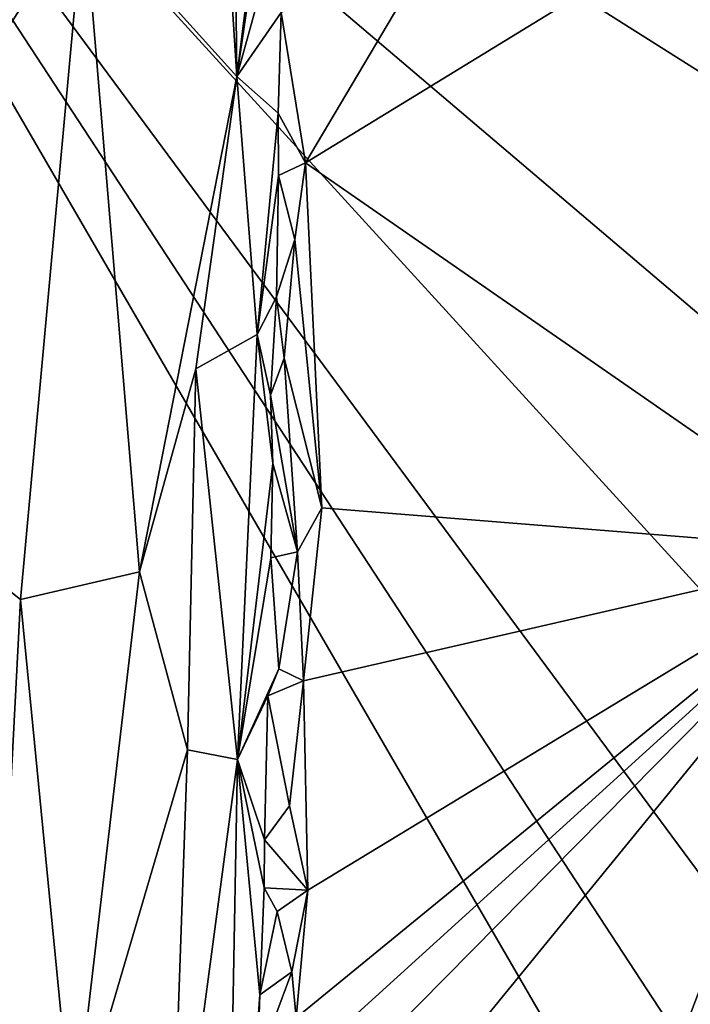
# Model space of a CAD drawing. Units: metres. Extents: x 25.1 to 31.11, y -0.31 to 2.85.
# Drawn here: x 30.33 to 30.67, y 1.15 to 1.65 of the extents above; entities that cross this region are included whole.
import ezdxf

# ---------------------------------------------------------------- set-up
doc = ezdxf.new("R2010")
doc.units = ezdxf.units.M

msp = doc.modelspace()

# ---------------------------------------------------------------- linework, layer by layer
at = {"layer": '1'}
for points in [[(30.32894, 0.08918, -1.55184), (30.10846, 1.98066, -1.56174), (30.97318, 0.4913, -1.55738)], [(30.10846, 1.98066, -1.56174), (30.98658, 0.64032, -1.55792), (30.97318, 0.4913, -1.55738)], [(30.10846, 1.98066, -1.56174), (30.99769, 0.77989, -1.55571), (30.98658, 0.64032, -1.55792)], [(30.99769, 0.77989, -1.55571), (30.10846, 1.98066, -1.56174), (30.9982, 1.00688, -1.55918)], [(30.10846, 1.98066, -1.56174), (30.99327, 1.22947, -1.56166), (30.9982, 1.00688, -1.55918)], [(30.10846, 1.98066, -1.56174), (31.00603, 1.41416, -1.56125), (30.99327, 1.22947, -1.56166)], [(31.00603, 1.41416, -1.56125), (30.10846, 1.98066, -1.56174), (30.96551, 1.74278, -1.5656)], [(30.41911, 1.94555, 7.37704), (30.36216, 1.70665, 7.26426), (30.44001, 1.62044, 7.47419)], [(30.41911, 1.94555, 7.37704), (30.44001, 1.62044, 7.47419), (30.43717, 1.88319, 7.44155)], [(30.29778, 1.88946, 7.15494), (30.20398, 1.45473, 7.06557), (30.36216, 1.70665, 7.26426)], [(30.46885, 1.85078, 7.63795), (30.43717, 1.88319, 7.44155), (30.44001, 1.62044, 7.47419)], [(30.44001, 1.62044, 7.47419), (30.46763, 1.80765, 7.64672), (30.46885, 1.85078, 7.63795)], [(30.44001, 1.62044, 7.47419), (30.46387, 1.70708, 7.63981), (30.46763, 1.80765, 7.64672)], [(30.36216, 1.70665, 7.26426), (30.20398, 1.45473, 7.06557), (30.32989, 1.35438, 7.22834)], [(30.36216, 1.70665, 7.26426), (30.32989, 1.35438, 7.22834), (30.39041, 1.36838, 7.34627)], [(30.36216, 1.70665, 7.26426), (30.39041, 1.36838, 7.34627), (30.44001, 1.62044, 7.47419)], [(30.44001, 1.62044, 7.47419), (30.46252, 1.65303, 7.64171), (30.46387, 1.70708, 7.63981)], [(30.67863, 1.70111, 7.66576), (30.47486, 1.57648, 7.66941), (30.76033, 1.37872, 7.66993)], [(30.67863, 1.70111, 7.66576), (30.53753, 1.6821, 7.66756), (30.47486, 1.57648, 7.66941)], [(30.53753, 1.6821, 7.66756), (30.46252, 1.65303, 7.64171), (30.47486, 1.57648, 7.66941)], [(30.44001, 1.62044, 7.47419), (30.46105, 1.60183, 7.64329), (30.46252, 1.65303, 7.64171)], [(30.46252, 1.65303, 7.64171), (30.46105, 1.60183, 7.64329), (30.47486, 1.57648, 7.66941)], [(30.39041, 1.36838, 7.34627), (30.41903, 1.4717, 7.41702), (30.44001, 1.62044, 7.47419)], [(30.44001, 1.62044, 7.47419), (30.41903, 1.4717, 7.41702), (30.45025, 1.4891, 7.56345)], [(30.44001, 1.62044, 7.47419), (30.45025, 1.4891, 7.56345), (30.46105, 1.60183, 7.64329)], [(30.46105, 1.60183, 7.64329), (30.45025, 1.4891, 7.56345), (30.46114, 1.57006, 7.65052)], [(30.46105, 1.60183, 7.64329), (30.46114, 1.57006, 7.65052), (30.47486, 1.57648, 7.66941)], [(30.46114, 1.57006, 7.65052), (30.4695, 1.53753, 7.66709), (30.47486, 1.57648, 7.66941)], [(30.4695, 1.53753, 7.66709), (30.48319, 1.401, 7.67333), (30.47486, 1.57648, 7.66941)], [(30.47486, 1.57648, 7.66941), (30.48319, 1.401, 7.67333), (30.76033, 1.37872, 7.66993)], [(30.46114, 1.57006, 7.65052), (30.45025, 1.4891, 7.56345), (30.4602, 1.50835, 7.652)], [(30.46114, 1.57006, 7.65052), (30.4602, 1.50835, 7.652), (30.4695, 1.53753, 7.66709)], [(30.4602, 1.50835, 7.652), (30.46412, 1.47707, 7.66678), (30.4695, 1.53753, 7.66709)], [(30.4695, 1.53753, 7.66709), (30.46412, 1.47707, 7.66678), (30.48319, 1.401, 7.67333)], [(30.45025, 1.4891, 7.56345), (30.4571, 1.45833, 7.64825), (30.4602, 1.50835, 7.652)], [(30.4602, 1.50835, 7.652), (30.4571, 1.45833, 7.64825), (30.46412, 1.47707, 7.66678)], [(30.41903, 1.4717, 7.41702), (30.44038, 1.27309, 7.52742), (30.45025, 1.4891, 7.56345)], [(30.45025, 1.4891, 7.56345), (30.44038, 1.27309, 7.52742), (30.45822, 1.42363, 7.65343)], [(30.45025, 1.4891, 7.56345), (30.45822, 1.42363, 7.65343), (30.4571, 1.45833, 7.64825)], [(30.46412, 1.47707, 7.66678), (30.4571, 1.45833, 7.64825), (30.47088, 1.37866, 7.67038)], [(30.46412, 1.47707, 7.66678), (30.47088, 1.37866, 7.67038), (30.48319, 1.401, 7.67333)], [(30.41903, 1.4717, 7.41702), (30.39041, 1.36838, 7.34627), (30.4148, 1.27796, 7.42181)], [(30.41903, 1.4717, 7.41702), (30.4148, 1.27796, 7.42181), (30.44038, 1.27309, 7.52742)], [(30.4571, 1.45833, 7.64825), (30.45822, 1.42363, 7.65343), (30.47088, 1.37866, 7.67038)], [(30.20398, 1.45473, 7.06557), (30.30443, 0.86836, 7.20743), (30.32989, 1.35438, 7.22834)], [(30.44038, 1.27309, 7.52742), (30.45735, 1.3755, 7.65166), (30.45822, 1.42363, 7.65343)], [(30.45822, 1.42363, 7.65343), (30.45735, 1.3755, 7.65166), (30.47088, 1.37866, 7.67038)], [(30.47088, 1.37866, 7.67038), (30.47391, 1.31306, 7.67184), (30.48319, 1.401, 7.67333)], [(30.48319, 1.401, 7.67333), (30.47391, 1.31306, 7.67184), (30.76033, 1.37872, 7.66993)], [(30.45735, 1.3755, 7.65166), (30.46142, 1.31913, 7.66455), (30.47088, 1.37866, 7.67038)], [(30.47023, 1.14162, 7.67366), (30.4591, 1.1056, 7.67403), (30.76033, 1.37872, 7.66993)], [(30.4591, 1.1056, 7.67403), (30.4658, 1.08069, 7.67391), (30.76033, 1.37872, 7.66993)], [(30.47088, 1.37866, 7.67038), (30.46142, 1.31913, 7.66455), (30.47391, 1.31306, 7.67184)], [(30.4658, 1.08069, 7.67391), (30.48214, 1.03842, 7.67523), (30.76033, 1.37872, 7.66993)], [(30.4762, 1.20661, 7.67298), (30.47023, 1.14162, 7.67366), (30.76033, 1.37872, 7.66993)], [(30.47391, 1.31306, 7.67184), (30.4762, 1.20661, 7.67298), (30.76033, 1.37872, 7.66993)], [(30.48214, 1.03842, 7.67523), (30.55854, 0.84825, 7.67454), (30.76033, 1.37872, 7.66993)], [(30.76033, 1.37872, 7.66993), (30.55854, 0.84825, 7.67454), (31.06635, 1.11641, 7.66768)], [(30.44038, 1.27309, 7.52742), (30.46142, 1.31913, 7.66455), (30.45735, 1.3755, 7.65166)], [(30.32989, 1.35438, 7.22834), (30.35659, 1.08009, 7.28824), (30.39041, 1.36838, 7.34627)], [(30.39041, 1.36838, 7.34627), (30.35659, 1.08009, 7.28824), (30.4148, 1.27796, 7.42181)], [(30.32989, 1.35438, 7.22834), (30.30443, 0.86836, 7.20743), (30.35659, 1.08009, 7.28824)], [(30.44038, 1.27309, 7.52742), (30.45578, 1.30536, 7.65187), (30.46142, 1.31913, 7.66455)], [(30.45578, 1.30536, 7.65187), (30.47391, 1.31306, 7.67184), (30.46142, 1.31913, 7.66455)], [(30.45578, 1.30536, 7.65187), (30.46681, 1.24947, 7.67284), (30.47391, 1.31306, 7.67184)], [(30.47391, 1.31306, 7.67184), (30.46681, 1.24947, 7.67284), (30.4762, 1.20661, 7.67298)], [(30.45578, 1.30536, 7.65187), (30.44038, 1.27309, 7.52742), (30.45407, 1.23223, 7.65586)], [(30.45578, 1.30536, 7.65187), (30.45407, 1.23223, 7.65586), (30.46681, 1.24947, 7.67284)], [(30.35659, 1.08009, 7.28824), (30.40553, 1.01267, 7.41028), (30.4148, 1.27796, 7.42181)], [(30.4148, 1.27796, 7.42181), (30.40553, 1.01267, 7.41028), (30.44038, 1.27309, 7.52742)], [(30.44038, 1.27309, 7.52742), (30.40553, 1.01267, 7.41028), (30.43352, 0.90406, 7.54733)], [(30.44038, 1.27309, 7.52742), (30.43352, 0.90406, 7.54733), (30.45174, 1.15329, 7.64448)], [(30.45393, 1.20774, 7.65743), (30.44038, 1.27309, 7.52742), (30.45174, 1.15329, 7.64448)], [(30.44038, 1.27309, 7.52742), (30.45393, 1.20774, 7.65743), (30.45407, 1.23223, 7.65586)], [(30.46681, 1.24947, 7.67284), (30.45407, 1.23223, 7.65586), (30.4762, 1.20661, 7.67298)], [(30.45407, 1.23223, 7.65586), (30.45393, 1.20774, 7.65743), (30.4762, 1.20661, 7.67298)], [(30.45393, 1.20774, 7.65743), (30.45174, 1.15329, 7.64448), (30.46058, 1.19577, 7.67015)], [(30.45393, 1.20774, 7.65743), (30.46058, 1.19577, 7.67015), (30.4762, 1.20661, 7.67298)], [(30.46058, 1.19577, 7.67015), (30.468, 1.16503, 7.67442), (30.4762, 1.20661, 7.67298)], [(30.468, 1.16503, 7.67442), (30.47023, 1.14162, 7.67366), (30.4762, 1.20661, 7.67298)], [(30.46058, 1.19577, 7.67015), (30.45174, 1.15329, 7.64448), (30.468, 1.16503, 7.67442)], [(30.45174, 1.15329, 7.64448), (30.4493, 1.11487, 7.65518), (30.468, 1.16503, 7.67442)], [(30.468, 1.16503, 7.67442), (30.4493, 1.11487, 7.65518), (30.47023, 1.14162, 7.67366)], [(30.45174, 1.15329, 7.64448), (30.43352, 0.90406, 7.54733), (30.44631, 0.99683, 7.64875)], [(30.4493, 1.11487, 7.65518), (30.45174, 1.15329, 7.64448), (30.44631, 0.99683, 7.64875)]]:
    msp.add_3dface(points, dxfattribs=at)

doc.saveas('drawing.dxf')
